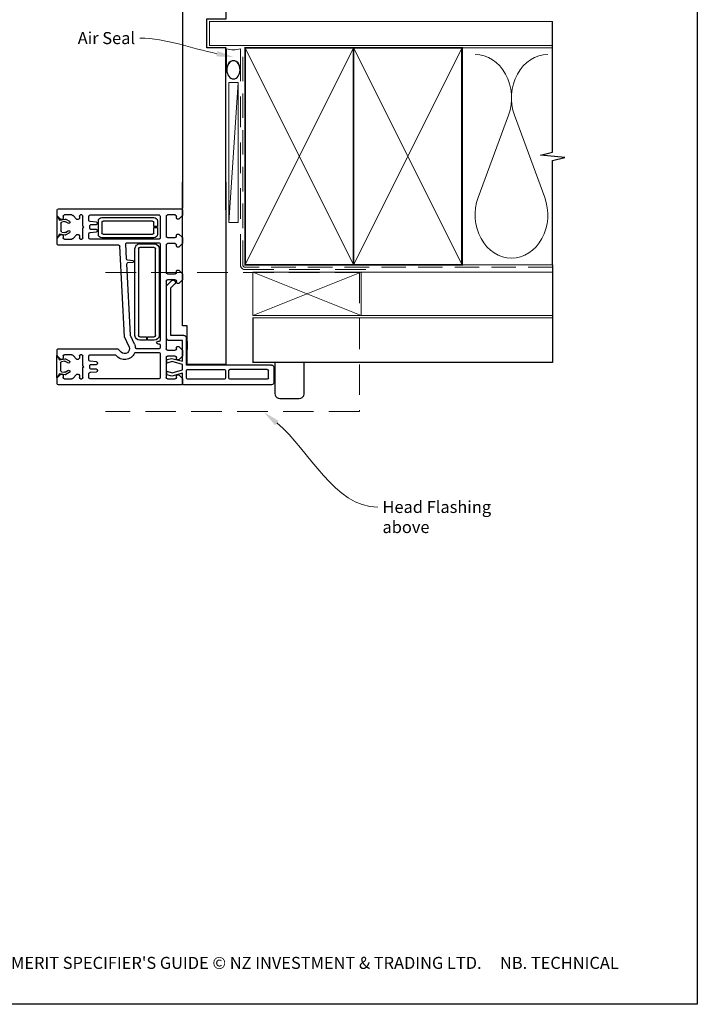
# Model space of a CAD drawing. Units: millimetres. Extents: x 15 to 1238, y 22 to 1577.
# Drawn here: x 335 to 616, y 807 to 1215 of the extents above; entities that cross this region are included whole.
import ezdxf
from ezdxf import colors
from ezdxf.entities.mleader import LeaderData, LeaderLine
from ezdxf.math import Vec2, Vec3

# ---------------------------------------------------------------- set-up
doc = ezdxf.new("R2010")
doc.units = ezdxf.units.MM
doc.linetypes.add('DASHED', pattern=[19.05, 12.7, -6.35])
doc.layers.add('Homerit', color=2, linetype='Continuous')
doc.styles.add('General notes', font='arial.ttf', dxfattribs={"height": 3.5})
doc.styles.get("Standard").update_dxf_attribs({"font": 'arial.ttf'})

# ---------------------------------------------------------------- blocks, each defined once
blk = doc.blocks.new('Jamb')
at = {"lineweight": 25}
for p, q in [((4.9, 19.21), (72.04, 19.21)), ((72.04, 19.28), (72.04, 11.28)), ((84.04, 11.28), (84.04, 19.28)), ((84.04, 19.28), (93.04, 19.28)), ((94.04, 18.28), (94.04, 1.92)), ((72.04, 11.28), (84.04, 11.28)), ((93.04, 1.21), (5.6, 1.21))]:
    blk.add_line(p, q, dxfattribs=at)
for centre, radius, start, end in [((93.04, 18.28), 1, 360, 90), ((93.15, 2.11), 0.907, 262.8177, 347.7726)]:
    blk.add_arc(centre, radius, start, end, dxfattribs=at)
blk = doc.blocks.new('sealant')
at = {"layer": 'Homerit', "color": 9, "lineweight": 20}
blk.add_lwpolyline([(-10.46, -7), (0, -7, -0.106806), (0, 0), (-10.46, 0)], format="xyb", dxfattribs=at)
at = {"layer": 'Homerit', "color": 9, "lineweight": 20, "extrusion": (0, 0, -1)}
blk.add_ellipse((-10.46, -3.5), major_axis=(4.77, 0), ratio=0.733157, start_param=-1.570796, end_param=1.570796, dxfattribs=at)
at = {"layer": 'Homerit', "color": 7, "lineweight": 25}
blk.add_ellipse((-10.46, -3.5), major_axis=(-4.56, 0), ratio=0.728665, dxfattribs=at)
blk = doc.blocks.new('A$Cd060d730')
for p, q in [((-35.69, 78.5), (-29.49, 78.5)), ((-36.69, 77.5), (-36.69, 41.5)), ((-34.39, 75.7), (-34.39, 60.2)), ((-33.89, 76.2), (-30.79, 76.2)), ((-30.29, 75.7), (-30.29, 60.2)), ((-28.49, 77.5), (-28.49, 42.1)), ((-34.39, 57.9), (-34.39, 42.6)), ((-33.89, 59.7), (-30.79, 59.7)), ((-30.79, 58.4), (-33.89, 58.4)), ((-30.29, 42.6), (-30.29, 57.9)), ((-28.23, 58.5), (-28.23, 42.5)), ((47.42, 58.5), (-28.23, 58.5)), ((-36.69, 41.5), (-36.69, 41)), ((-33.89, 42.1), (-30.79, 42.1)), ((-28.49, 42.1), (-17.19, 42.1)), ((-28.23, 42.5), (-12.23, 42.5)), ((-18.67, 42.5), (-21.97, 42.5)), ((-16.19, 41.1), (-16.19, 35.7)), ((-12.23, 42.5), (-12.23, 40.5)), ((-36.71, 39.96), (-36.71, -11.04)), ((-34.01, 40.46), (-36.21, 40.46)), ((-36.18, 40.5), (-35.69, 40.5)), ((-35.69, 40.5), (-31.87, 40.5)), ((-34.21, 34.26), (-34.21, 37.46)), ((-32.51, 38.96), (-34.01, 40.46)), ((-33.71, 37.96), (-33.01, 37.96)), ((-31.87, 40.5), (-33.14, 36.13)), ((-32.51, 38.46), (-32.51, 38.96)), ((-31.65, 36.15), (-30.49, 40.5)), ((-30.49, 40.5), (-28.24, 40.5)), ((-28.24, 40.5), (-27.07, 36.15)), ((-25.71, 36), (-26.92, 40.5)), ((-26.92, 40.5), (-18.32, 40.5)), ((-24.81, 40.46), (-26.31, 38.96)), ((-26.31, 38.96), (-26.31, 38.46)), ((-25.81, 37.96), (-25.31, 37.96)), ((-22.31, 40.46), (-24.81, 40.46)), ((-24.81, 37.46), (-24.81, 34.26)), ((-20.81, 38.96), (-22.31, 40.46)), ((-22.31, 34.26), (-22.31, 37.46)), ((-21.81, 37.96), (-21.31, 37.96)), ((-20.81, 38.46), (-20.81, 38.96)), ((-18.32, 40.5), (-18.32, 34.88)), ((-12.23, 40.5), (47.42, 40.5)), ((3.61, 35.7), (5.26, 37.34)), ((6.89, 40.46), (5.39, 38.96)), ((5.39, 38.96), (5.39, 38.46)), ((5.89, 37.96), (6.39, 37.96)), ((6.58, 37.03), (6.72, 36.6)), ((9.39, 40.46), (6.89, 40.46)), ((6.89, 37.46), (6.89, 34.26)), ((10.89, 38.96), (9.39, 40.46)), ((9.39, 34.26), (9.39, 37.46)), ((9.89, 37.96), (10.39, 37.96)), ((10.89, 38.46), (10.89, 38.96)), ((21.89, 40.46), (20.39, 38.96)), ((20.39, 38.96), (20.39, 38.46)), ((20.89, 37.96), (21.39, 37.96)), ((24.39, 40.46), (21.89, 40.46)), ((21.89, 37.46), (21.89, 34.26)), ((25.89, 38.96), (24.39, 40.46)), ((24.39, 34.26), (24.39, 37.46)), ((24.89, 37.96), (25.39, 37.96)), ((25.89, 38.46), (25.89, 38.96)), ((33.59, 40.46), (32.09, 38.96)), ((32.09, 38.96), (32.09, 38.46)), ((32.59, 37.96), (33.29, 37.96)), ((35.79, 40.46), (33.59, 40.46)), ((33.79, 37.46), (33.79, 34.26)), ((36.29, -11.04), (36.29, 39.96)), ((-25.31, 33.76), (-33.71, 33.76)), ((-33.14, 36.13), (-32.58, 34.02)), ((-32.58, 34.02), (-31.08, 34.02)), ((-31.08, 34.02), (-31.65, 36.15)), ((-27.07, 36.15), (-27.64, 34.02)), ((-27.64, 34.02), (-26.24, 34.02)), ((-26.24, 34.02), (-25.71, 36)), ((6.39, 33.76), (-21.81, 33.76)), ((-17.32, 33.88), (4.4, 33.88)), ((-16.19, 35.7), (3.61, 35.7)), ((4.4, 33.88), (6.6, 36.09)), ((21.39, 33.76), (9.89, 33.76)), ((33.29, 33.76), (24.89, 33.76)), ((-34.21, 30.76), (-34.21, 2.16)), ((-23.71, 31.26), (-33.71, 31.26)), ((-23.21, 21.05), (-23.21, 30.76)), ((-21.71, 30.76), (-21.71, 21.44)), ((-20.21, 31.26), (-21.21, 31.26)), ((-19.71, 30.26), (-19.71, 30.76)), ((-18.71, 30.76), (-18.71, 30.26)), ((21.79, 31.26), (-18.21, 31.26)), ((-18.21, 28.76), (-18.21, 26.01)), ((-16.71, 26.01), (-16.71, 28.76)), ((19.79, 30.76), (-16.21, 30.76)), ((-16.21, 29.26), (19.79, 29.26)), ((20.29, 28.76), (20.29, 22.76)), ((21.79, 22.76), (21.79, 28.76)), ((22.29, 17.44), (22.29, 30.76)), ((23.79, 30.76), (23.79, 2.16)), ((33.29, 31.26), (24.29, 31.26)), ((28.54, 30.06), (25.79, 30.06)), ((28.54, 28.56), (28.54, 30.06)), ((31.29, 30.06), (29.04, 30.06)), ((29.04, 30.06), (29.04, 28.56)), ((33.79, 2.16), (33.79, 30.76)), ((-18.21, 26.01), (-16.71, 26.01)), ((-18.21, 25.51), (-18.21, 22.76)), ((-16.71, 25.51), (-18.21, 25.51)), ((-16.71, 22.76), (-16.71, 25.51)), ((24.29, 28.56), (24.29, 7.06)), ((25.79, 7.56), (25.79, 28.06)), ((26.29, 28.56), (28.54, 28.56)), ((29.04, 28.56), (30.79, 28.56)), ((31.29, 28.06), (31.29, 7.56)), ((32.79, 7.06), (32.79, 28.56)), ((-19.87, 20.57), (-16.2, 18.96)), ((19.79, 22.26), (-16.21, 22.26)), ((-16.21, 20.76), (19.79, 20.76)), ((-20.9, 18.3), (-16.71, 16.45)), ((-20.9, 18.3), (-20.9, 18.3)), ((-16.71, 16.45), (20.82, 14.49)), ((-16.2, 18.96), (-16.2, 18.96)), ((-16.03, 18.92), (13.48, 17.37)), ((13.48, 17.37), (13.48, 17.37)), ((14.01, 17.83), (14.2, 19.99)), ((14.79, 19.99), (14.99, 17.73)), ((14.99, 17.73), (14.99, 17.73)), ((15.46, 17.27), (21.77, 16.94)), ((21.77, 16.94), (21.77, 16.94)), ((-24.21, 12.47), (-24.21, 12.47)), ((-24.21, 2.16), (-24.21, 12.47)), ((-21.85, 13.78), (-23.12, 15.05)), ((-21.71, -11.04), (-21.71, 13.42)), ((21.29, 13.99), (21.29, 13.99)), ((21.29, 13.99), (21.29, -11.04)), ((-31.48, 2.12), (-31.25, 4.81)), ((-30.76, 5.26), (-30.71, 5.26)), ((-30.21, 4.76), (-30.21, 2.46)), ((-28.21, 2.46), (-28.21, 4.76)), ((-27.71, 5.26), (-27.66, 5.26)), ((-27.17, 4.81), (-27.17, 4.81)), ((-27.17, 4.81), (-26.93, 2.12)), ((25.79, 5.56), (31.29, 5.56)), ((30.79, 7.06), (26.29, 7.06)), ((26.52, 2.12), (26.75, 4.81)), ((27.24, 5.26), (27.29, 5.26)), ((27.79, 4.76), (27.79, 2.46)), ((29.79, 2.46), (29.79, 4.76)), ((30.29, 5.26), (30.34, 5.26)), ((30.83, 4.81), (30.83, 4.81)), ((30.83, 4.81), (31.07, 2.12)), ((-33.71, 1.66), (-31.97, 1.66)), ((-29.71, 1.96), (-28.71, 1.96)), ((-26.93, 2.12), (-26.93, 2.12)), ((-26.43, 1.66), (-24.71, 1.66)), ((24.29, 1.66), (26.02, 1.66)), ((26.02, 1.66), (26.02, 1.66)), ((28.29, 1.96), (29.29, 1.96)), ((31.07, 2.12), (31.07, 2.12)), ((31.57, 1.66), (33.29, 1.66)), ((-34.21, -1.84), (-34.21, -1.34)), ((-34.06, -5.09), (-32.31, -3.34)), ((-33.71, -0.84), (-29.51, -0.84)), ((-32.81, -2.34), (-33.71, -2.34)), ((-32.31, -3.34), (-32.31, -2.84)), ((-29.51, -0.84), (-29.21, -0.54)), ((-29.21, -0.54), (-28.91, -0.84)), ((-28.91, -0.84), (-24.71, -0.84)), ((-26.11, -2.84), (-26.11, -3.34)), ((-26.11, -3.34), (-24.35, -5.09)), ((-24.71, -2.34), (-25.61, -2.34)), ((-24.21, -1.34), (-24.21, -1.84)), ((23.79, -1.84), (23.79, -1.34)), ((23.94, -5.09), (25.69, -3.34)), ((24.29, -0.84), (28.49, -0.84)), ((25.19, -2.34), (24.29, -2.34)), ((25.69, -3.34), (25.69, -2.84)), ((28.49, -0.84), (28.79, -0.54)), ((28.79, -0.54), (29.09, -0.84)), ((29.09, -0.84), (33.29, -0.84)), ((31.89, -2.84), (31.89, -3.34)), ((31.89, -3.34), (33.65, -5.09)), ((33.29, -2.34), (32.39, -2.34)), ((33.79, -1.34), (33.79, -1.84)), ((-34.21, -8.54), (-34.21, -5.45)), ((-34.06, -5.09), (-34.06, -5.09)), ((-31.62, -6.55), (-32.44, -7.97)), ((-31.42, -8.22), (-30.76, -7.05)), ((-27.56, -7.08), (-26.97, -8.11)), ((-25.88, -8.02), (-26.74, -6.51)), ((-24.21, -5.45), (-24.21, -8.54)), ((23.79, -8.54), (23.79, -5.45)), ((23.94, -5.09), (23.94, -5.09)), ((26.34, -6.48), (25.52, -7.9)), ((26.53, -8.15), (27.2, -6.98)), ((30.39, -7.02), (30.99, -8.04)), ((32.08, -7.95), (31.22, -6.44)), ((33.79, -5.45), (33.79, -8.54)), ((-36.21, -11.54), (-33.81, -11.54)), ((-33.81, -11.54), (-32.31, -10.04)), ((-32.08, -10.64), (-33.77, -11.62)), ((-33.77, -11.62), (-24.57, -11.62)), ((-32.81, -9.04), (-33.71, -9.04)), ((-32.5, -8.29), (-32.08, -10.64)), ((-32.31, -10.04), (-32.31, -9.54)), ((-31.23, -9.72), (-31.45, -8.48)), ((-27.58, -10.11), (-30.75, -10.11)), ((-26.9, -8.53), (-27.11, -9.72)), ((-26.26, -10.64), (-25.85, -8.31)), ((-24.57, -11.62), (-26.26, -10.64)), ((-26.11, -9.54), (-26.11, -10.04)), ((-26.11, -10.04), (-24.61, -11.54)), ((-24.71, -9.04), (-25.61, -9.04)), ((-24.61, -11.54), (-22.21, -11.54)), ((21.79, -11.54), (24.19, -11.54)), ((24.19, -11.54), (25.69, -10.04)), ((25.88, -10.57), (24.19, -11.55)), ((24.19, -11.55), (33.39, -11.55)), ((25.19, -9.04), (24.29, -9.04)), ((25.46, -8.22), (25.88, -10.57)), ((25.69, -10.04), (25.69, -9.54)), ((26.73, -9.65), (26.51, -8.42)), ((30.38, -10.05), (27.21, -10.05)), ((31.06, -8.46), (30.85, -9.65)), ((31.7, -10.57), (32.11, -8.24)), ((33.39, -11.55), (31.7, -10.57)), ((31.89, -9.54), (31.89, -10.04)), ((31.89, -10.04), (33.39, -11.54)), ((33.29, -9.04), (32.39, -9.04)), ((33.39, -11.54), (35.79, -11.54))]:
    blk.add_line(p, q)
for centre, radius, start, end in [((-35.69, 77.5), 1, 90, 180), ((-29.49, 77.5), 1, 0, 90), ((-33.89, 75.7), 0.5, 90, 180), ((-30.79, 75.7), 0.5, 0, 90), ((-33.89, 60.2), 0.5, 180, 270), ((-33.89, 57.9), 0.5, 90, 180), ((-30.79, 60.2), 0.5, 270, 0), ((-30.79, 57.9), 0.5, 0, 90), ((-36.19, 41), 0.5, 180, 270.1247), ((-33.89, 42.6), 0.5, 180, 270), ((-30.79, 42.6), 0.5, 270, 0), ((-17.19, 41.1), 1, 0, 90), ((-36.21, 39.96), 0.5, 90, 180), ((-33.71, 37.46), 0.5, 90, 180), ((-33.01, 38.46), 0.5, 270, 0), ((-25.81, 38.46), 0.5, 180, 270), ((-25.31, 37.46), 0.5, 0, 90), ((-21.81, 37.46), 0.5, 90, 180), ((-21.31, 38.46), 0.5, 270, 0), ((5.82, 36.77), 0.8, 18.9383, 135), ((5.89, 38.46), 0.5, 180, 270), ((6.39, 37.46), 0.5, 360, 89.986), ((9.89, 37.46), 0.5, 90, 180.0026), ((10.39, 38.46), 0.5, 270, 0), ((20.89, 38.46), 0.5, 180, 270), ((21.39, 37.46), 0.5, 0, 90), ((24.89, 37.46), 0.5, 89.986, 179.9991), ((25.39, 38.46), 0.5, 270, 0), ((32.59, 38.46), 0.5, 180, 270), ((33.29, 37.46), 0.5, 0, 90), ((35.79, 39.96), 0.5, 360, 90), ((-33.71, 34.26), 0.5, 180, 270), ((-25.31, 34.26), 0.5, 270, 0), ((-21.81, 34.26), 0.5, 180, 270), ((-17.32, 34.88), 1, 180, 270), ((6.39, 34.26), 0.5, 270, 0), ((6.25, 36.44), 0.5, 315, 18.9383), ((9.89, 34.26), 0.5, 180, 270), ((21.39, 34.26), 0.5, 270, 0), ((24.89, 34.26), 0.5, 179.9983, 270), ((33.29, 34.26), 0.5, 270, 0), ((-33.71, 30.76), 0.5, 90, 180), ((-23.71, 30.76), 0.5, 0, 90), ((-21.21, 30.76), 0.5, 90, 180), ((-20.21, 30.76), 0.5, 0, 90), ((-19.21, 30.26), 0.5, 180, 0), ((-18.21, 30.76), 0.5, 90, 180), ((-16.21, 28.76), 2, 90, 180), ((-16.21, 28.76), 0.5, 90, 180), ((19.79, 28.76), 2, 0, 90), ((19.79, 28.76), 0.5, 360, 90), ((21.79, 30.76), 0.5, 0, 90), ((24.29, 30.76), 0.5, 90, 180), ((25.79, 28.56), 1.5, 90, 180), ((31.29, 28.56), 1.5, 0, 90), ((33.29, 30.76), 0.5, 0, 90), ((26.29, 28.06), 0.5, 90, 180), ((30.79, 28.06), 0.5, 360, 90), ((-21.71, 16.47), 4.5, 113.5409, 233.1309), ((-23.71, 21.05), 0.5, 293.9138, 0), ((-21.21, 21.44), 0.5, 179.6618, 264.2553), ((-21.71, 16.47), 4.5, 65.8558, 84.2599), ((-16.21, 22.76), 2, 180, 270), ((-16.21, 22.76), 0.5, 180, 270), ((19.79, 22.76), 0.5, 270, 0), ((19.79, 22.76), 2, 270, 0), ((-21.71, 16.47), 2, 66.283, 225.0006), ((-16, 19.42), 0.499, 246.2861, 267.0008), ((13.51, 17.87), 0.5, 267.0056, 354.9994), ((14.49, 19.96), 0.3, 5.0018, 174.9982), ((15.49, 17.77), 0.5, 184.9994, 266.9913), ((21.79, 17.44), 0.5, 267.0061, 0), ((-24.71, 12.47), 0.5, 360, 53.1364), ((-22.21, 13.43), 0.5, 359.0006, 44.9951), ((20.79, 13.99), 0.5, 0, 86.9911), ((-30.75, 4.76), 0.5, 90.9502, 175.0041), ((-30.71, 4.76), 0.5, 360, 90), ((-27.71, 4.76), 0.5, 90, 180), ((-27.66, 4.76), 0.5, 4.9959, 90), ((25.79, 7.06), 1.5, 180, 270), ((26.29, 7.56), 0.5, 180, 270), ((27.25, 4.76), 0.5, 90.9502, 175.0041), ((27.29, 4.76), 0.5, 360, 90), ((30.29, 4.76), 0.5, 90, 180), ((30.34, 4.76), 0.5, 4.9959, 90), ((30.79, 7.56), 0.5, 270, 0), ((31.29, 7.06), 1.5, 270, 0), ((-33.71, 2.16), 0.5, 180, 270), ((-31.98, 2.16), 0.5, 270.9684, 355.0006), ((-29.71, 2.46), 0.5, 180, 270), ((-28.71, 2.46), 0.5, 270, 0), ((-26.43, 2.16), 0.5, 185.0029, 270), ((-24.71, 2.16), 0.5, 270, 0), ((24.29, 2.16), 0.5, 180, 270), ((26.02, 2.16), 0.5, 270, 354.9994), ((28.29, 2.46), 0.5, 180, 270), ((29.29, 2.46), 0.5, 270, 0), ((31.57, 2.16), 0.5, 185.0029, 270), ((33.29, 2.16), 0.5, 270, 0), ((-33.71, -1.34), 0.5, 90, 180), ((-33.71, -1.84), 0.5, 180, 270), ((-32.81, -2.84), 0.5, 360, 90), ((-25.61, -2.84), 0.5, 90, 180), ((-24.71, -1.34), 0.5, 0, 90), ((-24.71, -1.84), 0.5, 270, 0), ((24.29, -1.34), 0.5, 90, 180), ((24.29, -1.84), 0.5, 180, 270), ((25.19, -2.84), 0.5, 360, 90), ((32.39, -2.84), 0.5, 90, 180), ((33.29, -1.34), 0.5, 0, 90), ((33.29, -1.84), 0.5, 270, 0), ((-33.71, -5.45), 0.5, 135.0049, 180), ((-32, -8.21), 0.499, 151.7465, 189.4185), ((-31.17, -6.77), 0.501, 325.8999, 154.1045), ((-27.15, -6.8), 0.502, 35.4278, 214.3202), ((-27.42, -8.4), 0.532, 345.7011, 32.4743), ((-26.33, -8.21), 0.489, 348.3426, 22.6122), ((-24.71, -5.45), 0.5, 359.0006, 44.9951), ((24.29, -5.45), 0.5, 135.0049, 180), ((25.95, -8.14), 0.499, 151.7465, 189.4185), ((26.79, -6.7), 0.501, 325.8999, 154.1045), ((27, -8.32), 0.495, 159.8457, 190.9639), ((30.81, -6.73), 0.502, 35.4278, 214.3202), ((30.54, -8.33), 0.532, 345.7011, 32.4743), ((31.63, -8.14), 0.489, 348.3426, 22.6122), ((33.29, -5.45), 0.5, 359.0006, 44.9951), ((-36.21, -11.04), 0.5, 180, 270), ((-33.71, -8.54), 0.5, 180, 270), ((-32.81, -9.54), 0.5, 360, 90), ((-30.96, -8.39), 0.495, 159.8457, 190.9639), ((-30.74, -9.61), 0.502, 192.7094, 268.4333), ((-27.6, -9.61), 0.501, 272.3143, 347.4135), ((-25.61, -9.54), 0.5, 90, 180), ((-24.71, -8.54), 0.5, 270, 0), ((-22.21, -11.04), 0.5, 270, 0), ((21.79, -11.04), 0.5, 180, 270), ((24.29, -8.54), 0.5, 180, 270), ((25.19, -9.54), 0.5, 360, 90), ((27.22, -9.54), 0.502, 192.7094, 268.4333), ((30.36, -9.55), 0.501, 272.3143, 347.4135), ((32.39, -9.54), 0.5, 90, 180), ((33.29, -8.54), 0.5, 270, 0), ((35.79, -11.04), 0.5, 270, 0)]:
    blk.add_arc(centre, radius, start, end)

msp = doc.modelspace()

# ---------------------------------------------------------------- linework, layer by layer
at = {"color": 7}
msp.add_lwpolyline([(31.38, 1499.99), (615.9, 1499.99), (615.9, 806.66), (31.38, 806.66)], close=True, dxfattribs=at)
at = {"layer": 'Homerit', "color": 7, "lineweight": 5}
for p, q in [((425.19, 1189.21), (421.42, 1131.01)), ((537.47, 1175.58), (524.91, 1141.44)), ((552.55, 1141.44), (540, 1175.58))]:
    msp.add_line(p, q, dxfattribs=at)
at = {"layer": 'Homerit', "color": 7, "lineweight": 25, "const_width": 0.4}
msp.add_lwpolyline([(555.82, 1214.51), (413.39, 1214.51), (413.39, 1204.51), (555.82, 1204.51)], dxfattribs=at)
at = {"layer": 'Homerit', "color": 7, "ltscale": 0.7}
for points in [[(555.82, 1202.51), (555.82, 1214.51)], [(555.82, 1113.51), (555.82, 1156.76), (560.82, 1158.01), (550.82, 1159.01), (555.82, 1160.26), (555.82, 1202.51)]]:
    msp.add_lwpolyline(points, dxfattribs=at)
at = {"layer": 'Homerit', "color": 7, "linetype": 'DASHED', "lineweight": 13}
msp.add_lwpolyline([(478.19, 1111.51), (428.19, 1111.51, -0.414214), (426.19, 1113.51), (426.19, 1203.07)], format="xyb", dxfattribs=at)
at = {"layer": 'Homerit', "color": 7, "linetype": 'DASHED', "lineweight": 5, "ltscale": 0.8}
msp.add_lwpolyline([(555.82, 1112.51), (428.19, 1112.51, -0.414214), (427.19, 1113.51), (427.19, 1202.51)], format="xyb", dxfattribs=at)
at = {"layer": 'Homerit', "color": 7, "lineweight": 35, "const_width": 0.7}
for points in [[(428.19, 1113.51), (428.19, 1203.51), (473.19, 1203.51), (473.19, 1113.51)], [(473.19, 1113.51), (473.19, 1203.51), (518.19, 1203.51), (518.19, 1113.51)]]:
    msp.add_lwpolyline(points, close=True, dxfattribs=at)
at = {"layer": 'Homerit', "color": 7, "lineweight": 5}
for points in [[(428.19, 1113.51), (473.19, 1203.51)], [(428.19, 1203.51), (473.19, 1113.51)], [(473.19, 1113.51), (518.19, 1203.51)], [(473.19, 1203.51), (518.19, 1113.51)], [(518.19, 1203.51), (555.82, 1203.51)], [(518.19, 1113.51), (555.82, 1113.51)], [(431.39, 1110.51), (476.39, 1092.51)], [(476.39, 1110.51), (431.39, 1092.51)], [(476.39, 1110.51), (555.82, 1110.51)], [(476.39, 1092.51), (555.82, 1092.51)]]:
    msp.add_lwpolyline(points, dxfattribs=at)
at = {"layer": 'Homerit', "color": 7, "lineweight": 15}
msp.add_lwpolyline([(421.42, 1189.21), (421.42, 1131.01), (425.19, 1131.01), (425.19, 1189.21)], close=True, dxfattribs=at)
at = {"layer": 'Homerit', "color": 7}
msp.add_lwpolyline([(555.82, 1113.51), (555.82, 1073.01)], dxfattribs=at)
at = {"layer": 'Homerit', "color": 7, "linetype": 'DASHED', "lineweight": 5}
msp.add_lwpolyline([(370.14, 1110.31), (475.63, 1110.31), (475.63, 1052.66), (370.14, 1052.66)], dxfattribs=at)
at = {"layer": 'Homerit', "color": 7, "lineweight": 20}
msp.add_lwpolyline([(431.39, 1110.51), (476.39, 1110.51), (476.39, 1092.51), (431.39, 1092.51)], close=True, dxfattribs=at)
at = {"layer": 'Homerit', "color": 7, "lineweight": 30, "const_width": 0.5}
msp.add_lwpolyline([(555.82, 1091.51), (431.39, 1091.51), (431.39, 1073.01), (555.82, 1073.01)], dxfattribs=at)
msp.add_lwpolyline([(452.58, 1073.01), (440.58, 1073.01), (440.58, 1060.01, 0.414214), (442.58, 1058.01), (450.58, 1058.01, 0.414214), (452.58, 1060.01)], format="xyb", close=True, dxfattribs=at)
at = {"layer": 'Homerit', "color": 7, "lineweight": 5}
for centre, start_param, end_param in [((523.65, 1182.78), 1.158004, 3.141593), ((553.82, 1182.78), 3.141593, 5.125182), ((538.73, 1134.23), 4.299595, 6.283185)]:
    msp.add_ellipse(centre, major_axis=(0, -17.97), ratio=0.839632, start_param=start_param, end_param=end_param, dxfattribs=at)
at = {"layer": 'Homerit', "color": 7, "lineweight": 5, "extrusion": (0, 0, -1)}
msp.add_ellipse((538.73, 1134.23), major_axis=(0, -17.97), ratio=0.839632, start_param=4.299595, end_param=6.283185, dxfattribs=at)
at = {"layer": 'Homerit', "color": 7, "linetype": 'ByBlock', "lineweight": 13, "start_tangent": (0.768383, -0.63999), "end_tangent": (1, 0)}
msp.add_spline([(441.3, 1047.88), (483.18, 1013)], degree=3, dxfattribs=at)
at = {"layer": 'Homerit', "color": 7}
msp.add_solid([(440.55, 1046.98), (435.92, 1052.36), (442.05, 1048.78)], dxfattribs=at)

# ---------------------------------------------------------------- block references
at = {"color": 7, "xscale": -1, "rotation": 270}
msp.add_blockref('Jamb', (400.92, 1131.48), dxfattribs=at)
at = {"xscale": -1, "rotation": 270}
msp.add_blockref('A$Cd060d730', (361.64, 1100.4), dxfattribs=at)
at = {"layer": 'Homerit', "color": 7, "xscale": -0.8275862068965517, "yscale": 0.8275862068965517, "zscale": 0.8275862068965517, "rotation": 270}
msp.add_blockref('sealant', (426.19, 1203.07), dxfattribs=at)

# ---------------------------------------------------------------- texts
at = {"color": 7, "insert": (19.61, 826.35), "char_height": 4.99526, "attachment_point": 1}
msp.add_mtext_dynamic_manual_height_columns("\\pi60.31763;HOMERIT SPECIFIER'S GUIDE © NZ INVESTMENT & TRADING LTD.     NB. TECHNICAL SPECIFICATIONS SUBJECT TO CHANGE WITHOUT NOTICE.", width=607.4887, gutter_width=24.98, heights=[0], dxfattribs=at)

# ---------------------------------------------------------------- next in the draw order: texts
at = {"layer": 'Homerit', "color": 7, "insert": (485.18, 1015.54), "char_height": 5, "width": 45.5886, "attachment_point": 1, "style": 'General notes', "bg_fill": 3, "box_fill_scale": 1.5, "bg_fill_color": 9, "bg_fill_transparency": 0}
msp.add_mtext('Head Flashing above', dxfattribs=at)

# ---------------------------------------------------------------- next in the draw order: leaders
at = {"layer": 'Homerit', "color": 7}
ml = msp.add_multileader_mtext('Standard', dxfattribs=at)
ml.set_content('{\\C7;Air Seal}', color=3, style='General notes')
ml.set_leader_properties(color=7, lineweight=13)
ml.build(insert=Vec2(0, 0))
ml.multileader.update_dxf_attribs({"leader_type": 2, "dogleg_length": 10, "arrow_head_size": 7})
ctx = ml.context
ctx.base_point, ctx.char_height, ctx.arrow_head_size, ctx.plane_origin = Vec3(356.5, 1207.56), 5, 7, Vec3(719.85, 1317.54)
ctx.text_align_type = 2
notes = []
notes.append((ctx, [(1, (1, 1, 0), (394.46, 1207.56), (-1, 0), 10, [(1, [(423.29, 1199.74)], 0, [])])]))
ctx.mtext.insert, ctx.mtext.width, ctx.mtext.defined_height, ctx.mtext.alignment, ctx.mtext.line_spacing_style, ctx.mtext.flow_direction = Vec3(382.46, 1210.1), 26.488, 6.82, 3, 2, 5
ctx.mtext.has_bg_fill, ctx.mtext.bg_color, ctx.mtext.bg_scale_factor, ctx.mtext.bg_transparency, ctx.mtext.use_window_bg_color = 1, -1023410167, 1.5, 0, 1
for ctx, leaders in notes:
    for number, flags, end, landing, length, lines in leaders:
        leader = LeaderData()
        leader.index, (leader.has_last_leader_line, leader.has_dogleg_vector, leader.attachment_direction) = number, flags
        leader.last_leader_point, leader.dogleg_vector, leader.dogleg_length = Vec3(end), Vec3(landing), length
        for number, points, colour, breaks in lines:
            line = LeaderLine()
            line.index, line.vertices, line.color, line.breaks = number, Vec3.list(points), colors.encode_raw_color(colour), breaks
            leader.lines.append(line)
        ctx.leaders.append(leader)

doc.saveas('drawing.dxf')
